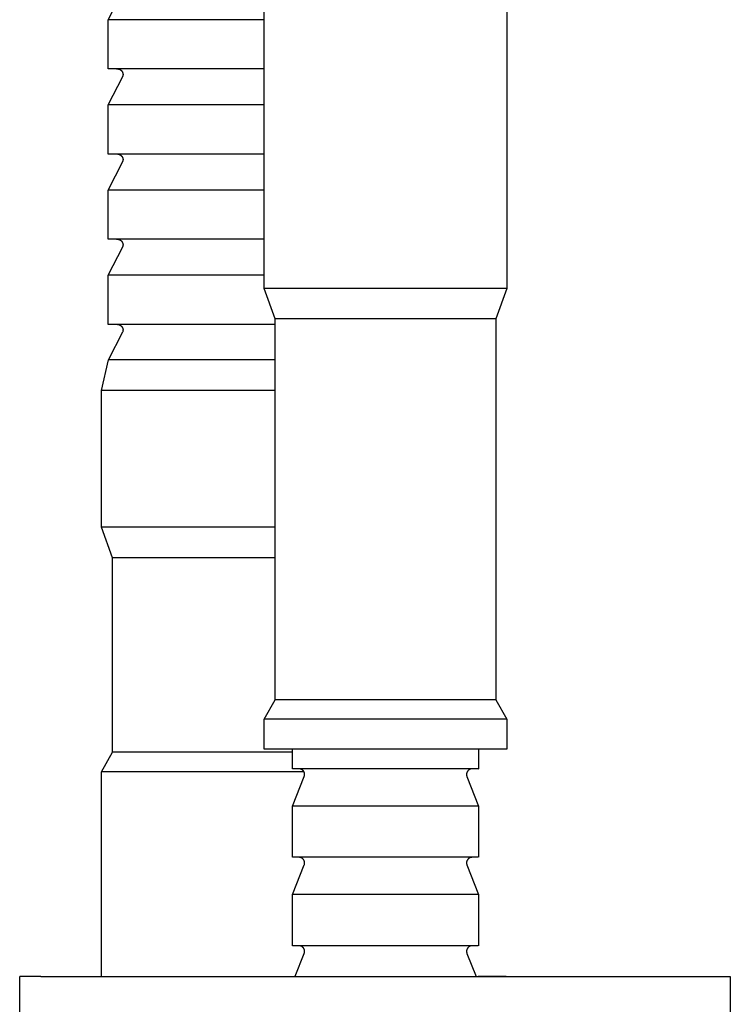
# Model space of a CAD drawing. Units: millimetres. Extents: x 2160 to 2853, y 348 to 645.
# Drawn here: x 2160 to 2191, y 493 to 536 of the extents above; entities that cross this region are included whole.
import ezdxf

# ---------------------------------------------------------------- set-up
doc = ezdxf.new("R2010")
doc.units = ezdxf.units.MM
doc.header["$LTSCALE"] = 100
doc.layers.add('GIP_Visible', color=7, linetype='Continuous')

# ---------------------------------------------------------------- blocks, each defined once
blk = doc.blocks.new('VECO-Isotherm-GP-D10-140-M8+ZB_1')
at = {"layer": 'GIP_Visible'}
for points in [[(3.851, 187.784), (4.49, 189.024)], [(10.641, 176.094), (10.641, 188.336)], [(21.201, 188.336), (21.201, 176.094)], [(8.921, 187.784), (3.851, 187.784)], [(3.851, 185.646), (3.851, 187.784)], [(10.648, 187.784), (8.921, 187.784)], [(8.921, 185.646), (5.336, 185.646), (4.207, 185.646), (3.936, 185.646), (3.872, 185.646), (3.856, 185.646), (3.852, 185.646), (3.852, 185.646), (3.851, 185.646), (3.851, 185.646)], [(3.851, 184.079), (4.49, 185.319), (4.492, 185.325), (4.495, 185.33), (4.497, 185.336), (4.499, 185.341), (4.501, 185.346), (4.503, 185.352), (4.504, 185.357), (4.506, 185.363), (4.507, 185.368), (4.508, 185.374), (4.509, 185.379), (4.51, 185.384), (4.51, 185.39), (4.511, 185.395), (4.511, 185.4), (4.511, 185.405), (4.511, 185.41), (4.511, 185.416), (4.51, 185.421), (4.51, 185.426), (4.509, 185.431), (4.508, 185.436), (4.507, 185.442), (4.506, 185.447), (4.505, 185.452), (4.503, 185.458), (4.501, 185.463), (4.5, 185.468), (4.498, 185.474), (4.495, 185.479), (4.493, 185.485), (4.49, 185.49), (4.488, 185.495), (4.485, 185.5), (4.482, 185.506), (4.478, 185.511), (4.475, 185.516), (4.471, 185.521), (4.467, 185.526), (4.463, 185.531), (4.459, 185.536), (4.455, 185.541), (4.45, 185.546), (4.445, 185.55), (4.44, 185.555), (4.435, 185.56), (4.43, 185.564), (4.425, 185.568), (4.419, 185.573), (4.414, 185.577), (4.408, 185.581), (4.402, 185.585), (4.396, 185.588), (4.39, 185.592), (4.384, 185.596), (4.378, 185.599), (4.371, 185.602), (4.365, 185.605), (4.358, 185.608), (4.352, 185.611), (4.345, 185.614), (4.338, 185.616), (4.331, 185.619), (4.324, 185.621), (4.317, 185.623), (4.311, 185.625), (4.304, 185.627), (4.297, 185.629), (4.29, 185.63), (4.283, 185.632), (4.276, 185.633), (4.269, 185.634), (4.262, 185.635), (4.255, 185.636), (4.248, 185.637), (4.241, 185.638), (4.227, 185.639), (4.214, 185.639), (3.851, 185.646)], [(10.645, 185.646), (8.921, 185.646)], [(8.921, 184.079), (5.336, 184.079), (4.207, 184.079), (3.936, 184.079), (3.872, 184.079), (3.856, 184.079), (3.852, 184.079), (3.852, 184.079), (3.851, 184.079), (3.851, 184.079)], [(3.851, 181.941), (3.851, 184.079)], [(10.642, 184.079), (8.921, 184.079)], [(8.921, 181.941), (5.336, 181.941), (4.207, 181.941), (3.936, 181.941), (3.872, 181.941), (3.856, 181.941), (3.852, 181.941), (3.852, 181.941), (3.851, 181.941), (3.851, 181.941)], [(3.851, 180.374), (4.49, 181.614), (4.492, 181.62), (4.495, 181.625), (4.497, 181.631), (4.499, 181.636), (4.501, 181.641), (4.503, 181.647), (4.504, 181.652), (4.506, 181.658), (4.507, 181.663), (4.508, 181.669), (4.509, 181.674), (4.51, 181.679), (4.51, 181.685), (4.511, 181.69), (4.511, 181.695), (4.511, 181.7), (4.511, 181.705), (4.511, 181.711), (4.51, 181.716), (4.51, 181.721), (4.509, 181.726), (4.508, 181.731), (4.507, 181.737), (4.506, 181.742), (4.505, 181.747), (4.503, 181.753), (4.501, 181.758), (4.5, 181.763), (4.498, 181.769), (4.495, 181.774), (4.493, 181.78), (4.49, 181.785), (4.488, 181.79), (4.485, 181.795), (4.482, 181.801), (4.478, 181.806), (4.475, 181.811), (4.471, 181.816), (4.467, 181.821), (4.463, 181.826), (4.459, 181.831), (4.455, 181.836), (4.45, 181.841), (4.445, 181.845), (4.44, 181.85), (4.435, 181.855), (4.43, 181.859), (4.425, 181.863), (4.419, 181.868), (4.414, 181.872), (4.408, 181.876), (4.402, 181.88), (4.396, 181.883), (4.39, 181.887), (4.384, 181.89), (4.378, 181.894), (4.371, 181.897), (4.365, 181.9), (4.358, 181.903), (4.352, 181.906), (4.345, 181.909), (4.338, 181.911), (4.331, 181.914), (4.324, 181.916), (4.318, 181.918), (4.311, 181.92), (4.304, 181.922), (4.297, 181.924), (4.29, 181.925), (4.283, 181.927), (4.276, 181.928), (4.269, 181.929), (4.262, 181.93), (4.255, 181.931), (4.248, 181.932), (4.241, 181.933), (4.227, 181.934), (4.214, 181.934), (3.851, 181.941)], [(10.641, 181.941), (8.921, 181.941)], [(8.921, 180.374), (5.336, 180.374), (4.207, 180.374), (3.936, 180.374), (3.872, 180.374), (3.856, 180.374), (3.852, 180.374), (3.852, 180.374), (3.851, 180.374), (3.851, 180.374)], [(3.851, 178.236), (3.851, 180.374)], [(10.641, 180.374), (8.921, 180.374)], [(8.921, 178.236), (5.336, 178.236), (4.207, 178.236), (3.936, 178.236), (3.872, 178.236), (3.856, 178.236), (3.852, 178.236), (3.852, 178.236), (3.851, 178.236), (3.851, 178.236)], [(3.851, 176.669), (4.49, 177.909), (4.492, 177.915), (4.495, 177.92), (4.497, 177.926), (4.499, 177.931), (4.501, 177.936), (4.503, 177.942), (4.504, 177.947), (4.506, 177.953), (4.507, 177.958), (4.508, 177.964), (4.509, 177.969), (4.51, 177.974), (4.51, 177.98), (4.511, 177.985), (4.511, 177.99), (4.511, 177.995), (4.511, 178), (4.511, 178.006), (4.51, 178.011), (4.51, 178.016), (4.509, 178.021), (4.508, 178.026), (4.507, 178.032), (4.506, 178.037), (4.505, 178.042), (4.503, 178.048), (4.501, 178.053), (4.5, 178.059), (4.498, 178.064), (4.495, 178.069), (4.493, 178.075), (4.49, 178.08), (4.488, 178.085), (4.485, 178.09), (4.481, 178.096), (4.478, 178.101), (4.475, 178.106), (4.471, 178.111), (4.467, 178.116), (4.463, 178.121), (4.459, 178.126), (4.455, 178.131), (4.45, 178.136), (4.445, 178.141), (4.44, 178.145), (4.435, 178.15), (4.43, 178.154), (4.425, 178.158), (4.419, 178.163), (4.414, 178.167), (4.408, 178.171), (4.402, 178.175), (4.396, 178.178), (4.39, 178.182), (4.384, 178.186), (4.378, 178.189), (4.371, 178.192), (4.365, 178.195), (4.358, 178.198), (4.351, 178.201), (4.345, 178.204), (4.338, 178.206), (4.331, 178.209), (4.324, 178.211), (4.317, 178.213), (4.31, 178.215), (4.303, 178.217), (4.296, 178.219), (4.289, 178.221), (4.282, 178.222), (4.275, 178.223), (4.268, 178.224), (4.262, 178.226), (4.255, 178.226), (4.248, 178.227), (4.241, 178.228), (4.227, 178.229), (4.214, 178.229), (3.851, 178.236)], [(10.641, 178.236), (8.921, 178.236)], [(8.921, 176.669), (5.336, 176.669), (4.207, 176.669), (3.936, 176.669), (3.872, 176.669), (3.856, 176.669), (3.852, 176.669), (3.852, 176.669), (3.851, 176.669), (3.851, 176.669)], [(3.851, 174.531), (3.851, 176.669)], [(10.641, 176.669), (8.921, 176.669)], [(11.121, 174.775), (10.641, 176.094)], [(21.201, 176.094), (21.201, 176.094), (10.641, 176.094), (10.641, 176.094)], [(21.201, 176.094), (20.721, 174.775)], [(20.721, 174.775), (20.721, 174.775), (11.121, 174.775), (11.121, 174.775), (11.13, 174.775)], [(11.121, 158.207), (11.121, 174.775)], [(20.721, 174.775), (20.721, 158.207)], [(8.921, 174.531), (5.336, 174.531), (4.207, 174.531), (3.936, 174.531), (3.872, 174.531), (3.856, 174.531), (3.852, 174.531), (3.852, 174.531), (3.851, 174.531), (3.851, 174.531)], [(3.866, 172.993), (4.49, 174.204), (4.492, 174.21), (4.495, 174.215), (4.497, 174.221), (4.499, 174.226), (4.501, 174.231), (4.503, 174.237), (4.504, 174.242), (4.506, 174.248), (4.507, 174.253), (4.508, 174.259), (4.509, 174.264), (4.51, 174.269), (4.51, 174.275), (4.511, 174.28), (4.511, 174.285), (4.511, 174.29), (4.511, 174.295), (4.511, 174.301), (4.51, 174.306), (4.51, 174.311), (4.509, 174.316), (4.508, 174.321), (4.507, 174.327), (4.506, 174.332), (4.505, 174.337), (4.503, 174.343), (4.501, 174.348), (4.5, 174.354), (4.498, 174.359), (4.495, 174.364), (4.493, 174.37), (4.49, 174.375), (4.488, 174.38), (4.485, 174.385), (4.482, 174.391), (4.478, 174.396), (4.475, 174.401), (4.471, 174.406), (4.467, 174.411), (4.463, 174.416), (4.459, 174.421), (4.455, 174.426), (4.45, 174.431), (4.445, 174.436), (4.44, 174.44), (4.435, 174.445), (4.43, 174.449), (4.425, 174.453), (4.419, 174.458), (4.414, 174.462), (4.408, 174.466), (4.402, 174.47), (4.396, 174.473), (4.39, 174.477), (4.384, 174.481), (4.378, 174.484), (4.371, 174.487), (4.365, 174.49), (4.358, 174.493), (4.351, 174.496), (4.345, 174.499), (4.338, 174.501), (4.331, 174.504), (4.324, 174.506), (4.317, 174.508), (4.31, 174.51), (4.304, 174.512), (4.297, 174.514), (4.29, 174.515), (4.283, 174.517), (4.276, 174.518), (4.269, 174.519), (4.262, 174.521), (4.255, 174.521), (4.248, 174.522), (4.241, 174.523), (4.227, 174.524), (4.214, 174.524), (3.851, 174.531)], [(11.121, 174.531), (8.921, 174.531)], [(3.559, 171.654), (3.866, 172.993)], [(8.921, 172.993), (5.347, 172.993), (4.221, 172.993), (3.951, 172.993), (3.887, 172.993), (3.871, 172.993), (3.867, 172.993), (3.866, 172.993), (3.866, 172.993), (3.866, 172.993)], [(11.131, 172.993), (8.921, 172.993)], [(8.921, 171.654), (5.129, 171.654), (3.935, 171.654), (3.648, 171.654), (3.58, 171.654), (3.564, 171.654), (3.56, 171.654), (3.559, 171.654), (3.559, 171.654), (3.559, 171.654)], [(3.559, 165.72), (3.559, 171.654)], [(11.129, 171.654), (8.921, 171.654)], [(8.921, 165.72), (5.129, 165.72), (3.935, 165.72), (3.648, 165.72), (3.58, 165.72), (3.564, 165.72), (3.56, 165.72), (3.559, 165.72), (3.559, 165.72), (3.559, 165.72)], [(4.046, 164.381), (3.559, 165.72)], [(11.123, 165.72), (8.921, 165.72)], [(8.921, 164.381), (5.474, 164.381), (4.389, 164.381), (4.128, 164.381), (4.066, 164.381), (4.051, 164.381), (4.047, 164.381), (4.047, 164.381), (4.046, 164.381), (4.046, 164.381)], [(4.046, 155.931), (4.046, 164.381)], [(11.121, 164.381), (8.921, 164.381)], [(10.641, 157.367), (11.121, 158.207)], [(20.721, 158.207), (20.721, 158.207), (11.121, 158.207), (11.121, 158.207)], [(20.721, 158.207), (21.201, 157.367)], [(10.641, 156.053), (10.641, 157.367)], [(21.201, 157.367), (21.201, 157.367), (10.641, 157.367), (10.641, 157.367)], [(21.201, 157.367), (21.201, 156.053)], [(3.559, 155.078), (4.046, 155.931)], [(8.921, 155.931), (5.474, 155.931), (4.389, 155.931), (4.128, 155.931), (4.066, 155.931), (4.051, 155.931), (4.047, 155.931), (4.047, 155.931), (4.046, 155.931), (4.046, 155.931)], [(11.876, 155.931), (8.921, 155.931)], [(21.201, 156.053), (21.201, 156.053), (10.641, 156.053), (10.641, 156.053)], [(11.871, 155.202), (11.871, 156.053)], [(19.971, 156.053), (19.971, 155.202)], [(8.921, 155.078), (5.129, 155.078), (3.935, 155.078), (3.648, 155.078), (3.58, 155.078), (3.564, 155.078), (3.56, 155.078), (3.559, 155.078), (3.559, 155.078), (3.559, 155.078)], [(3.559, 146.178), (3.559, 155.078)], [(12.369, 155.078), (8.921, 155.078)], [(19.954, 155.202), (11.871, 155.202), (11.871, 155.202)], [(12.381, 154.87), (12.383, 154.875), (12.385, 154.88), (12.387, 154.886), (12.389, 154.891), (12.39, 154.897), (12.392, 154.902), (12.393, 154.908), (12.394, 154.913), (12.395, 154.919), (12.396, 154.925), (12.397, 154.93), (12.397, 154.936), (12.398, 154.942), (12.398, 154.947), (12.398, 154.953), (12.398, 154.959), (12.398, 154.964), (12.398, 154.97), (12.398, 154.975), (12.397, 154.98), (12.397, 154.986), (12.396, 154.991), (12.395, 154.997), (12.394, 155.002), (12.393, 155.008), (12.392, 155.013), (12.391, 155.019), (12.389, 155.025), (12.388, 155.03), (12.386, 155.036), (12.384, 155.041), (12.382, 155.047), (12.38, 155.052), (12.377, 155.058), (12.375, 155.063), (12.372, 155.069), (12.369, 155.074), (12.366, 155.079), (12.363, 155.085), (12.36, 155.09), (12.357, 155.095), (12.353, 155.1), (12.349, 155.105), (12.346, 155.11), (12.342, 155.115), (12.338, 155.119), (12.334, 155.124), (12.329, 155.128), (12.325, 155.133), (12.321, 155.137), (12.316, 155.141), (12.312, 155.145), (12.307, 155.148), (12.303, 155.152), (12.298, 155.156), (12.293, 155.159), (12.288, 155.162), (12.283, 155.165), (12.278, 155.168), (12.273, 155.171), (12.268, 155.174), (12.263, 155.177), (12.258, 155.179), (12.252, 155.182), (12.247, 155.184), (12.241, 155.186), (12.236, 155.188), (12.23, 155.19), (12.225, 155.192), (12.219, 155.193), (12.213, 155.195), (12.208, 155.196), (12.202, 155.197), (12.196, 155.198), (12.19, 155.199), (12.184, 155.2), (12.179, 155.201), (12.173, 155.201), (12.167, 155.202), (12.161, 155.202)], [(19.682, 155.202), (19.676, 155.202), (19.671, 155.201), (19.666, 155.201), (19.66, 155.2), (19.655, 155.2), (19.649, 155.199), (19.644, 155.198), (19.638, 155.197), (19.632, 155.196), (19.627, 155.194), (19.621, 155.193), (19.616, 155.191), (19.61, 155.189), (19.605, 155.187), (19.599, 155.185), (19.593, 155.183), (19.588, 155.181), (19.583, 155.178), (19.577, 155.176), (19.572, 155.173), (19.566, 155.17), (19.561, 155.167), (19.556, 155.163), (19.551, 155.16), (19.546, 155.157), (19.541, 155.153), (19.536, 155.149), (19.531, 155.145), (19.527, 155.141), (19.522, 155.137), (19.518, 155.133), (19.513, 155.128), (19.509, 155.124), (19.505, 155.119), (19.501, 155.115), (19.497, 155.11), (19.493, 155.105), (19.489, 155.1), (19.486, 155.095), (19.483, 155.09), (19.479, 155.085), (19.476, 155.079), (19.473, 155.074), (19.471, 155.069), (19.468, 155.063), (19.465, 155.058), (19.463, 155.052), (19.461, 155.047), (19.459, 155.041), (19.457, 155.036), (19.455, 155.03), (19.453, 155.025), (19.452, 155.019), (19.45, 155.013), (19.449, 155.008), (19.448, 155.002), (19.447, 154.997), (19.446, 154.991), (19.446, 154.986), (19.445, 154.98), (19.445, 154.975), (19.445, 154.97), (19.444, 154.964), (19.444, 154.959), (19.444, 154.953), (19.445, 154.948), (19.445, 154.943), (19.445, 154.937), (19.446, 154.932), (19.447, 154.926), (19.447, 154.92), (19.448, 154.915), (19.449, 154.909), (19.451, 154.903), (19.452, 154.898), (19.454, 154.892), (19.455, 154.886), (19.457, 154.881), (19.459, 154.875), (19.461, 154.87), (19.971, 153.582)], [(19.954, 155.202), (19.967, 155.202), (19.97, 155.202), (19.971, 155.202), (19.971, 155.202), (19.971, 155.202), (19.971, 155.202), (19.971, 155.202)], [(11.871, 153.582), (12.381, 154.87)], [(11.871, 151.354), (11.871, 153.582)], [(19.954, 153.582), (11.871, 153.582), (11.871, 153.582)], [(19.971, 153.582), (19.971, 151.354)], [(19.954, 151.354), (11.871, 151.354), (11.871, 151.354)], [(12.381, 151.022), (12.383, 151.027), (12.385, 151.033), (12.387, 151.038), (12.389, 151.044), (12.39, 151.049), (12.392, 151.055), (12.393, 151.06), (12.394, 151.066), (12.395, 151.072), (12.396, 151.077), (12.397, 151.083), (12.397, 151.088), (12.398, 151.094), (12.398, 151.1), (12.398, 151.106), (12.398, 151.111), (12.398, 151.117), (12.398, 151.122), (12.398, 151.127), (12.397, 151.133), (12.397, 151.138), (12.396, 151.144), (12.395, 151.149), (12.394, 151.155), (12.393, 151.16), (12.392, 151.166), (12.391, 151.172), (12.389, 151.177), (12.388, 151.183), (12.386, 151.188), (12.384, 151.194), (12.382, 151.199), (12.38, 151.205), (12.377, 151.21), (12.375, 151.216), (12.372, 151.221), (12.369, 151.227), (12.366, 151.232), (12.363, 151.237), (12.36, 151.242), (12.357, 151.247), (12.353, 151.252), (12.349, 151.257), (12.346, 151.262), (12.342, 151.267), (12.338, 151.272), (12.334, 151.276), (12.329, 151.281), (12.325, 151.285), (12.321, 151.289), (12.316, 151.293), (12.312, 151.297), (12.307, 151.301), (12.303, 151.304), (12.298, 151.308), (12.293, 151.311), (12.288, 151.315), (12.283, 151.318), (12.278, 151.321), (12.273, 151.324), (12.268, 151.327), (12.263, 151.329), (12.258, 151.332), (12.252, 151.334), (12.247, 151.336), (12.241, 151.339), (12.236, 151.341), (12.23, 151.342), (12.225, 151.344), (12.219, 151.346), (12.213, 151.347), (12.208, 151.349), (12.202, 151.35), (12.196, 151.351), (12.19, 151.352), (12.185, 151.353), (12.179, 151.353), (12.173, 151.354), (12.167, 151.354), (12.161, 151.354)], [(19.682, 151.354), (19.676, 151.354), (19.671, 151.354), (19.665, 151.353), (19.66, 151.353), (19.655, 151.352), (19.649, 151.351), (19.643, 151.35), (19.638, 151.349), (19.632, 151.348), (19.627, 151.347), (19.621, 151.345), (19.616, 151.344), (19.61, 151.342), (19.604, 151.34), (19.599, 151.338), (19.593, 151.336), (19.588, 151.333), (19.583, 151.331), (19.577, 151.328), (19.572, 151.325), (19.566, 151.322), (19.561, 151.319), (19.556, 151.316), (19.551, 151.313), (19.546, 151.309), (19.541, 151.305), (19.536, 151.302), (19.531, 151.298), (19.527, 151.294), (19.522, 151.29), (19.518, 151.285), (19.513, 151.281), (19.509, 151.276), (19.505, 151.272), (19.501, 151.267), (19.497, 151.262), (19.493, 151.257), (19.489, 151.252), (19.486, 151.247), (19.483, 151.242), (19.479, 151.237), (19.476, 151.232), (19.473, 151.227), (19.471, 151.221), (19.468, 151.216), (19.465, 151.21), (19.463, 151.205), (19.461, 151.199), (19.459, 151.194), (19.457, 151.188), (19.455, 151.183), (19.453, 151.177), (19.452, 151.172), (19.45, 151.166), (19.449, 151.16), (19.448, 151.155), (19.447, 151.149), (19.446, 151.144), (19.446, 151.138), (19.445, 151.133), (19.445, 151.127), (19.445, 151.122), (19.444, 151.117), (19.444, 151.111), (19.444, 151.106), (19.445, 151.101), (19.445, 151.095), (19.445, 151.09), (19.446, 151.084), (19.447, 151.078), (19.447, 151.073), (19.448, 151.067), (19.449, 151.062), (19.451, 151.056), (19.452, 151.05), (19.454, 151.045), (19.455, 151.039), (19.457, 151.033), (19.459, 151.028), (19.461, 151.022), (19.971, 149.734)], [(11.871, 149.734), (12.381, 151.022)], [(11.871, 147.507), (11.871, 149.734)], [(19.954, 149.734), (11.939, 149.734), (11.871, 149.734)], [(19.971, 149.734), (19.971, 147.507)], [(19.954, 147.507), (11.871, 147.507), (11.871, 147.507)], [(12.381, 147.175), (12.383, 147.18), (12.385, 147.185), (12.387, 147.191), (12.389, 147.196), (12.39, 147.202), (12.392, 147.207), (12.393, 147.213), (12.394, 147.218), (12.395, 147.224), (12.396, 147.23), (12.397, 147.235), (12.397, 147.241), (12.398, 147.247), (12.398, 147.252), (12.398, 147.258), (12.398, 147.264), (12.398, 147.269), (12.398, 147.275), (12.398, 147.28), (12.397, 147.285), (12.397, 147.291), (12.396, 147.296), (12.395, 147.302), (12.394, 147.307), (12.393, 147.313), (12.392, 147.318), (12.391, 147.324), (12.389, 147.33), (12.388, 147.335), (12.386, 147.341), (12.384, 147.346), (12.382, 147.352), (12.38, 147.357), (12.377, 147.363), (12.375, 147.368), (12.372, 147.374), (12.369, 147.379), (12.366, 147.384), (12.363, 147.39), (12.36, 147.395), (12.357, 147.4), (12.353, 147.405), (12.349, 147.41), (12.346, 147.415), (12.342, 147.42), (12.338, 147.424), (12.334, 147.429), (12.329, 147.433), (12.325, 147.438), (12.321, 147.442), (12.316, 147.446), (12.312, 147.45), (12.307, 147.453), (12.303, 147.457), (12.298, 147.46), (12.293, 147.464), (12.288, 147.467), (12.283, 147.47), (12.278, 147.473), (12.273, 147.476), (12.268, 147.479), (12.263, 147.482), (12.258, 147.484), (12.252, 147.487), (12.247, 147.489), (12.241, 147.491), (12.236, 147.493), (12.23, 147.495), (12.225, 147.497), (12.219, 147.498), (12.214, 147.5), (12.208, 147.501), (12.202, 147.502), (12.196, 147.503), (12.19, 147.504), (12.185, 147.505), (12.179, 147.506), (12.173, 147.506), (12.167, 147.507), (12.161, 147.507)], [(19.682, 147.507), (19.676, 147.507), (19.671, 147.506), (19.665, 147.506), (19.66, 147.505), (19.654, 147.505), (19.649, 147.504), (19.643, 147.503), (19.638, 147.502), (19.632, 147.501), (19.627, 147.499), (19.621, 147.498), (19.616, 147.496), (19.61, 147.494), (19.604, 147.492), (19.599, 147.49), (19.593, 147.488), (19.588, 147.486), (19.582, 147.483), (19.577, 147.48), (19.572, 147.478), (19.566, 147.475), (19.561, 147.472), (19.556, 147.468), (19.551, 147.465), (19.546, 147.461), (19.541, 147.458), (19.536, 147.454), (19.531, 147.45), (19.527, 147.446), (19.522, 147.442), (19.517, 147.438), (19.513, 147.433), (19.509, 147.429), (19.505, 147.424), (19.501, 147.42), (19.497, 147.415), (19.493, 147.41), (19.489, 147.405), (19.486, 147.4), (19.483, 147.395), (19.479, 147.39), (19.476, 147.384), (19.473, 147.379), (19.47, 147.374), (19.468, 147.368), (19.465, 147.363), (19.463, 147.357), (19.461, 147.352), (19.459, 147.346), (19.457, 147.341), (19.455, 147.335), (19.453, 147.33), (19.452, 147.324), (19.45, 147.318), (19.449, 147.313), (19.448, 147.307), (19.447, 147.302), (19.446, 147.296), (19.446, 147.291), (19.445, 147.285), (19.445, 147.28), (19.445, 147.275), (19.444, 147.269), (19.444, 147.264), (19.444, 147.258), (19.445, 147.253), (19.445, 147.248), (19.445, 147.242), (19.446, 147.237), (19.447, 147.231), (19.447, 147.225), (19.448, 147.22), (19.449, 147.214), (19.451, 147.208), (19.452, 147.203), (19.454, 147.197), (19.455, 147.191), (19.457, 147.186), (19.459, 147.18), (19.461, 147.175), (19.856, 146.178)], [(11.988, 146.181), (12.381, 147.175)], [(5.921, 144.178), (0, 144.178), (0, 146.178)], [(0.915, 146.178), (0.217, 146.178), (0.052, 146.178), (0.013, 146.178), (0.003, 146.178), (0.001, 146.178), (0, 146.178), (0, 146.178), (0, 146.178), (0, 146.178)], [(0.921, 146.178), (0.921, 146.178), (0.922, 146.178), (0.922, 146.178), (0.926, 146.178), (0.941, 146.178), (1.005, 146.178), (1.272, 146.178), (2.386, 146.178), (5.921, 146.178)], [(5.921, 146.178), (30.921, 146.178), (30.921, 146.178)], [(19.441, 146.172), (19.441, 146.167)], [(21.171, 146.178), (21.171, 146.178), (21.171, 146.178), (21.171, 146.178), (21.17, 146.178), (21.166, 146.178), (21.15, 146.178), (21.087, 146.178), (20.84, 146.178), (19.943, 146.178)], [(30.921, 146.178), (30.921, 144.178)]]:
    blk.add_lwpolyline(points, dxfattribs=at)

msp = doc.modelspace()

# ---------------------------------------------------------------- block references
at = {"layer": 'GIP_Visible'}
msp.add_blockref('VECO-Isotherm-GP-D10-140-M8+ZB_1', (2160.053, 347.964, 52.322), dxfattribs=at)

doc.saveas('drawing.dxf')
